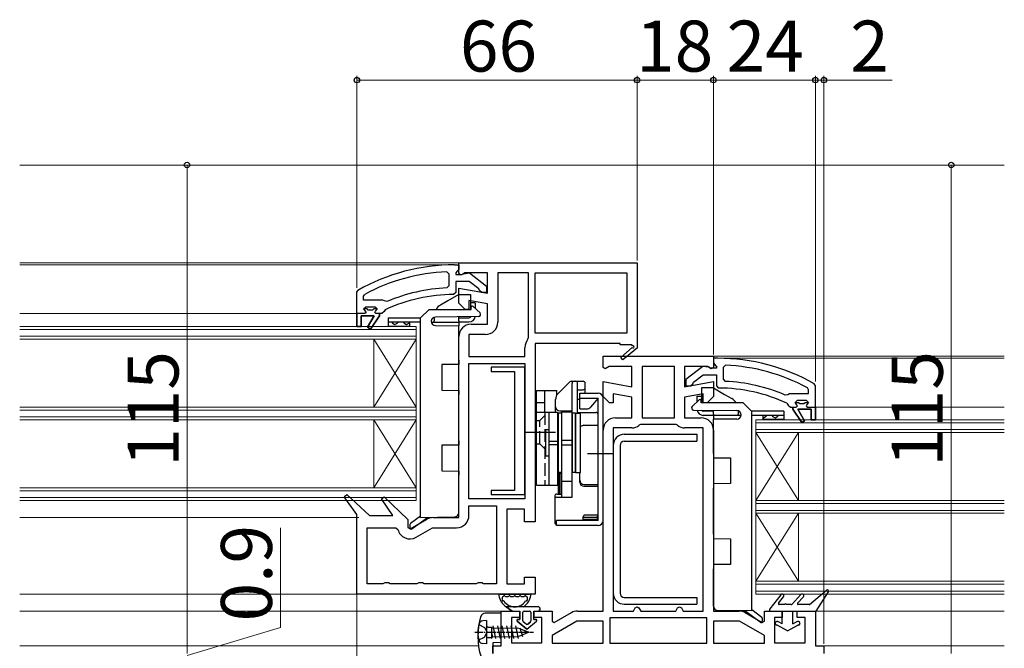
# Model space of a CAD drawing. Extents: x 0 to 1050, y 0 to 1563.
# Drawn here: x 430 to 662, y 1075 to 1223 of the extents above; entities that cross this region are included whole.
import ezdxf

# ---------------------------------------------------------------- set-up
doc = ezdxf.new("R2010")
doc.units = 0
doc.linetypes.add('YCENTER_1', pattern=[13, 10, -1, 1, -1])
doc.linetypes.add('YHIDDEN_1', pattern=[4, 3, -1])
for name, color, linetype, lineweight in [('YKK_11', 7, 'CONTINUOUS', 30), ('YKK_12', 2, 'CONTINUOUS', 13), ('YKK_13', 4, 'CONTINUOUS', 30), ('YKK_D', 6, 'CONTINUOUS', 13)]:
    doc.layers.add(name, color=color, linetype=linetype, lineweight=lineweight)
doc.styles.add('text-b', font='txt', dxfattribs={"bigfont": 'extfont2.shx'})

msp = doc.modelspace()

# ---------------------------------------------------------------- linework, layer by layer
at = {"layer": 'YKK_11', "linetype": 'ByBlock', "lineweight": -2}
for p, q in [((532.74, 1164.98), (533.74, 1164.98)), ((533.74, 1163.97), (533.74, 1165.47)), ((533.74, 1165.47), (575.74, 1165.47)), ((533.74, 1164.98), (533.74, 1163.88)), ((575.74, 1165.47), (575.74, 1145.61)), ((530.92, 1163.34), (531.44, 1162.84)), ((531.44, 1162.84), (531.44, 1160.04)), ((533.3, 1163.38), (533.04, 1163.08)), ((533.04, 1163.08), (533.04, 1162.68)), ((533.04, 1162.68), (534.44, 1162.68)), ((533.74, 1163.88), (533.3, 1163.38)), ((533.74, 1163.07), (533.74, 1163.97)), ((534.04, 1162.62), (533.74, 1163.07)), ((534.5, 1162.65), (534.04, 1162.62)), ((534.44, 1162.68), (534.84, 1162.88)), ((535.18, 1163.07), (534.5, 1162.65)), ((534.84, 1162.88), (536.25, 1163.07)), ((540.54, 1163.07), (535.18, 1163.07)), ((536.25, 1163.07), (540.24, 1159.95)), ((540.54, 1158.27), (540.54, 1163.07)), ((550.14, 1163.07), (542.94, 1163.07)), ((542.94, 1163.07), (542.94, 1151.47)), ((550.14, 1147.84), (550.14, 1163.07)), ((551.74, 1163.07), (573.34, 1163.07)), ((551.74, 1148.87), (551.74, 1163.07)), ((573.34, 1163.07), (573.34, 1148.87)), ((531.44, 1160.04), (530.96, 1159.54)), ((536.2, 1161.08), (533.04, 1161.08)), ((533.04, 1161.08), (533.04, 1158.48)), ((538.44, 1159.32), (536.2, 1161.08)), ((540.24, 1159.95), (540.24, 1158.48)), ((509.74, 1158.53), (509.99, 1158.96)), ((509.74, 1153.48), (509.74, 1158.53)), ((511.34, 1157.58), (511.6, 1158.02)), ((511.34, 1156.68), (511.34, 1157.58)), ((533.04, 1158.48), (532.54, 1157.98)), ((533.74, 1155.97), (533.74, 1159.47)), ((533.74, 1159.47), (540.54, 1158.27)), ((538.64, 1158.95), (538.44, 1159.32)), ((539.14, 1158.48), (538.64, 1158.95)), ((540.24, 1158.48), (539.14, 1158.48)), ((515.85, 1156.68), (511.34, 1156.68)), ((511.34, 1154.58), (511.84, 1155.08)), ((511.84, 1155.08), (514.04, 1155.08)), ((514.04, 1155.08), (514.54, 1154.58)), ((516.24, 1156.49), (515.85, 1156.68)), ((516.83, 1156.33), (516.24, 1156.49)), ((535.24, 1154.47), (533.74, 1155.97)), ((540.54, 1155.83), (536.14, 1156.61)), ((536.14, 1156.61), (536.14, 1154.47)), ((540.54, 1150.97), (540.54, 1155.83)), ((509.74, 1150.48), (509.74, 1153.48)), ((509.74, 1153.48), (509.74, 1153.48)), ((513.84, 1152.98), (510.74, 1152.98)), ((510.74, 1152.98), (510.74, 1150.48)), ((512.14, 1154.58), (511.34, 1154.58)), ((512.44, 1154.32), (512.14, 1154.58)), ((512.27, 1150.27), (513.84, 1152.98)), ((513.43, 1154.32), (512.44, 1154.32)), ((515.04, 1152.98), (512.95, 1149.85)), ((513.73, 1154.58), (513.43, 1154.32)), ((514.54, 1154.58), (513.73, 1154.58)), ((514.54, 1154.58), (514.54, 1154.58)), ((515.64, 1153.48), (515.04, 1153.48)), ((515.04, 1153.48), (515.04, 1152.98)), ((516.14, 1153.96), (515.64, 1153.48)), ((516.43, 1154.4), (516.14, 1153.96)), ((536.14, 1154.47), (535.24, 1154.47)), ((510.74, 1150.48), (509.74, 1150.48)), ((536.64, 1150.97), (540.54, 1150.97)), ((512.95, 1149.85), (512.27, 1150.27)), ((533.74, 1105.47), (533.74, 1148.07)), ((540.04, 1148.57), (536.14, 1148.57)), ((536.14, 1148.57), (536.14, 1143.37)), ((573.34, 1148.87), (551.74, 1148.87)), ((550.03, 1147.54), (550.14, 1147.84)), ((571.74, 1146.47), (551.74, 1146.47)), ((551.74, 1146.47), (551.74, 1104.47)), ((571.74, 1146.17), (571.74, 1146.47)), ((574.49, 1146.17), (571.74, 1146.17)), ((574.66, 1145.87), (574.49, 1146.17)), ((536.14, 1143.37), (549.34, 1143.37)), ((549.34, 1143.37), (549.34, 1145.47)), ((571.88, 1143.18), (574.6, 1145.49)), ((575.81, 1145.47), (572.4, 1142.57)), ((575.74, 1145.61), (575.81, 1145.47)), ((536.14, 1109.87), (536.14, 1141.77)), ((536.14, 1141.77), (549.34, 1141.77)), ((549.34, 1141.77), (549.34, 1109.87)), ((572.4, 1142.57), (571.88, 1143.18)), ((591.22, 1141.06), (587.24, 1137.95)), ((592.64, 1140.87), (591.22, 1141.06)), ((594.74, 1142.97), (593.74, 1142.97)), ((593.74, 1142.97), (593.74, 1141.87)), ((593.74, 1141.87), (594.17, 1141.38)), ((594.17, 1141.38), (594.44, 1141.08)), ((594.44, 1141.08), (594.44, 1140.67)), ((596.56, 1141.34), (596.04, 1140.84)), ((589.03, 1137.32), (591.28, 1139.07)), ((591.28, 1139.07), (594.44, 1139.07)), ((593.04, 1140.67), (592.64, 1140.87)), ((594.44, 1140.67), (593.04, 1140.67)), ((594.44, 1139.07), (594.44, 1136.47)), ((596.04, 1140.84), (596.04, 1138.03)), ((587.24, 1137.95), (587.24, 1136.47)), ((587.24, 1136.47), (588.34, 1136.47)), ((588.34, 1136.47), (588.84, 1136.95)), ((588.84, 1136.95), (589.03, 1137.32)), ((594.44, 1136.47), (594.93, 1135.97)), ((596.04, 1138.03), (596.51, 1137.53)), ((617.74, 1136.52), (617.48, 1136.95)), ((617.74, 1131.47), (617.74, 1136.52)), ((610.64, 1134.33), (611.23, 1134.48)), ((611.23, 1134.48), (611.62, 1134.67)), ((611.62, 1134.67), (616.14, 1134.67)), ((616.14, 1135.58), (615.87, 1136.02)), ((616.14, 1134.67), (616.14, 1135.58)), ((611.05, 1132.4), (611.34, 1131.96)), ((611.34, 1131.96), (611.84, 1131.47)), ((613.44, 1133.07), (612.94, 1132.57)), ((612.94, 1132.57), (613.74, 1132.57)), ((612.94, 1132.57), (612.94, 1132.57)), ((615.64, 1133.07), (613.44, 1133.07)), ((613.74, 1132.57), (614.04, 1132.31)), ((614.04, 1132.31), (615.03, 1132.31)), ((615.03, 1132.31), (615.33, 1132.57)), ((615.33, 1132.57), (616.14, 1132.57)), ((616.14, 1132.57), (615.64, 1133.07)), ((611.84, 1131.47), (612.44, 1131.47)), ((612.44, 1131.47), (612.44, 1130.97)), ((612.44, 1130.97), (614.52, 1127.84)), ((615.2, 1128.26), (613.64, 1130.97)), ((613.64, 1130.97), (616.74, 1130.97)), ((616.74, 1130.97), (616.74, 1128.47)), ((617.74, 1128.47), (617.74, 1131.47)), ((617.74, 1131.47), (617.74, 1131.47)), ((614.52, 1127.84), (615.2, 1128.26)), ((616.74, 1128.47), (617.74, 1128.47)), ((506.78, 1110.38), (507.38, 1110.9)), ((507.38, 1110.9), (512.74, 1105.97)), ((509.74, 1106.18), (506.78, 1110.38)), ((515.58, 1109.89), (516.19, 1110.39)), ((518.2, 1105.97), (515.58, 1109.89)), ((516.19, 1110.39), (521.74, 1104.99)), ((549.34, 1109.87), (536.14, 1109.87)), ((536.14, 1105.97), (536.14, 1108.27)), ((536.14, 1108.27), (542.64, 1108.27)), ((542.64, 1108.27), (542.64, 1089.87)), ((549.24, 1107.47), (545.04, 1107.47)), ((545.04, 1107.47), (545.04, 1089.87)), ((549.24, 1104.47), (549.24, 1107.47)), ((509.74, 1087.47), (509.74, 1106.18)), ((512.74, 1105.97), (518.2, 1105.97)), ((521.74, 1104.99), (521.74, 1103.13)), ((522.3, 1102.8), (526.26, 1105.09)), ((527.71, 1105.47), (533.74, 1105.47)), ((551.74, 1104.47), (549.24, 1104.47)), ((512.14, 1089.87), (512.14, 1103.07)), ((512.14, 1103.07), (518.92, 1103.07)), ((518.92, 1103.07), (519.41, 1102.69)), ((521.74, 1103.13), (522.3, 1102.8)), ((523.69, 1100.83), (527.58, 1103.07)), ((527.58, 1103.07), (533.24, 1103.07)), ((516.3, 1090.12), (515.87, 1089.87)), ((517.17, 1090.12), (516.3, 1090.12)), ((517.6, 1089.87), (517.17, 1090.12)), ((524.3, 1090.12), (523.87, 1089.87)), ((525.17, 1090.12), (524.3, 1090.12)), ((525.6, 1089.87), (525.17, 1090.12)), ((538.3, 1090.12), (537.87, 1089.87)), ((539.17, 1090.12), (538.3, 1090.12)), ((539.6, 1089.87), (539.17, 1090.12)), ((549.24, 1089.87), (549.24, 1091.47)), ((549.24, 1091.47), (551.74, 1091.47)), ((551.74, 1091.47), (551.74, 1087.47)), ((515.87, 1089.87), (512.14, 1089.87)), ((523.87, 1089.87), (517.6, 1089.87)), ((537.87, 1089.87), (525.6, 1089.87)), ((542.64, 1089.87), (539.6, 1089.87)), ((545.04, 1089.87), (549.24, 1089.87)), ((551.74, 1087.47), (509.74, 1087.47))]:
    msp.add_line(p, q, dxfattribs=at)
at = {"layer": 'YKK_11', "linetype": 'ByBlock', "lineweight": 30}
for p, q in [((509.74, 1153.48), (509.74, 1150.48)), ((511.64, 1153.48), (509.74, 1153.48)), ((510.74, 1150.48), (510.74, 1152.98)), ((510.74, 1152.98), (513.84, 1152.98)), ((512.14, 1154.58), (511.34, 1154.58)), ((511.34, 1154.58), (511.71, 1154.07)), ((511.94, 1153.78), (511.64, 1153.48)), ((511.71, 1154.07), (511.94, 1153.78)), ((512.44, 1154.32), (512.14, 1154.58)), ((513.84, 1152.98), (512.27, 1150.27)), ((513.43, 1154.32), (512.44, 1154.32)), ((512.95, 1149.85), (515.04, 1152.98)), ((513.73, 1154.58), (513.43, 1154.32)), ((514.54, 1154.58), (513.73, 1154.58)), ((513.94, 1153.78), (514.16, 1154.07)), ((514.24, 1153.48), (513.94, 1153.78)), ((514.16, 1154.07), (514.54, 1154.55)), ((515.04, 1153.48), (514.24, 1153.48)), ((514.54, 1154.55), (514.54, 1154.58)), ((514.54, 1154.58), (514.54, 1154.58)), ((515.04, 1152.98), (515.04, 1153.48)), ((509.74, 1150.48), (510.74, 1150.48)), ((512.27, 1150.27), (512.95, 1149.85)), ((612.94, 1132.55), (612.94, 1132.57)), ((612.94, 1132.57), (612.94, 1132.57)), ((612.94, 1132.57), (613.74, 1132.57)), ((613.31, 1132.06), (612.94, 1132.55)), ((613.24, 1131.47), (613.54, 1131.77)), ((613.54, 1131.77), (613.31, 1132.06)), ((613.74, 1132.57), (614.04, 1132.31)), ((614.04, 1132.31), (615.03, 1132.31)), ((615.03, 1132.31), (615.33, 1132.57)), ((615.33, 1132.57), (616.14, 1132.57)), ((615.76, 1132.06), (615.54, 1131.77)), ((615.54, 1131.77), (615.84, 1131.47)), ((616.14, 1132.57), (615.76, 1132.06)), ((612.44, 1130.97), (612.44, 1131.47)), ((612.44, 1131.47), (613.24, 1131.47)), ((614.52, 1127.84), (612.44, 1130.97)), ((616.74, 1130.97), (613.64, 1130.97)), ((613.64, 1130.97), (615.2, 1128.26)), ((615.84, 1131.47), (617.74, 1131.47)), ((616.74, 1128.47), (616.74, 1130.97)), ((617.74, 1131.47), (617.74, 1128.47)), ((615.2, 1128.26), (614.52, 1127.84)), ((617.74, 1128.47), (616.74, 1128.47))]:
    msp.add_line(p, q, dxfattribs=at)
at = {"layer": 'YKK_11', "linetype": 'ByBlock', "lineweight": -2, "ltscale": 0.5}
for p, q in [((567.74, 1140.78), (567.74, 1143.47)), ((567.74, 1143.47), (580.74, 1143.47)), ((580.74, 1143.47), (593.74, 1143.47)), ((593.74, 1143.47), (593.74, 1140.78)), ((569.18, 1141.07), (568.25, 1140.49)), ((574.54, 1141.07), (569.18, 1141.07)), ((574.54, 1136.27), (574.54, 1141.07)), ((580.74, 1141.07), (576.94, 1141.07)), ((576.94, 1141.07), (576.94, 1128.97)), ((584.54, 1141.07), (580.74, 1141.07)), ((584.54, 1128.97), (584.54, 1141.07)), ((592.29, 1141.07), (586.94, 1141.07)), ((586.94, 1141.07), (586.94, 1136.27)), ((593.22, 1140.49), (592.29, 1141.07)), ((549.34, 1140.88), (541.34, 1140.88)), ((541.34, 1140.88), (541.34, 1139.88)), ((541.34, 1139.88), (546.84, 1139.88)), ((546.84, 1139.88), (546.84, 1111.88)), ((549.34, 1110.88), (549.34, 1140.88)), ((568.25, 1140.49), (567.74, 1140.78)), ((593.74, 1140.78), (593.22, 1140.49)), ((567.74, 1133.97), (567.74, 1137.47)), ((567.74, 1137.47), (574.54, 1136.27)), ((586.94, 1136.27), (593.74, 1137.47)), ((593.74, 1137.47), (593.74, 1133.97)), ((574.54, 1133.83), (570.14, 1134.61)), ((570.14, 1134.61), (570.14, 1132.47)), ((591.34, 1134.61), (586.94, 1133.83)), ((591.34, 1132.47), (591.34, 1134.61)), ((569.24, 1132.47), (567.74, 1133.97)), ((570.14, 1132.47), (569.24, 1132.47)), ((574.54, 1128.97), (574.54, 1133.83)), ((586.94, 1133.83), (586.94, 1128.97)), ((592.24, 1132.47), (591.34, 1132.47)), ((593.74, 1133.97), (592.24, 1132.47)), ((570.64, 1128.97), (574.54, 1128.97)), ((576.54, 1127.37), (576.19, 1127.24)), ((580.74, 1127.37), (576.54, 1127.37)), ((576.94, 1128.97), (580.74, 1128.97)), ((580.74, 1128.97), (584.54, 1128.97)), ((584.94, 1127.37), (580.74, 1127.37)), ((585.28, 1127.24), (584.94, 1127.37)), ((586.94, 1128.97), (590.84, 1128.97)), ((567.74, 1083.47), (567.74, 1126.07)), ((570.14, 1126.57), (570.14, 1083.47)), ((574.54, 1126.57), (570.14, 1126.57)), ((591.34, 1126.57), (586.94, 1126.57)), ((591.34, 1083.47), (591.34, 1126.57)), ((593.74, 1126.07), (593.74, 1083.47)), ((546.84, 1111.88), (541.34, 1111.88)), ((541.34, 1111.88), (541.34, 1110.88)), ((541.34, 1110.88), (549.34, 1110.88)), ((543.74, 1075.27), (543.74, 1083.47)), ((543.74, 1083.47), (548.04, 1083.47)), ((548.04, 1083.47), (548.04, 1081.97)), ((551.54, 1081.97), (551.54, 1083.47)), ((551.54, 1083.47), (555.74, 1083.47)), ((555.74, 1083.47), (555.74, 1081.05)), ((556.24, 1080.76), (560.26, 1083.09)), ((561.71, 1083.47), (567.74, 1083.47)), ((570.14, 1083.47), (574.87, 1083.47)), ((574.87, 1083.47), (575.3, 1084.22)), ((575.3, 1084.22), (575.74, 1084.47)), ((575.74, 1084.47), (576.17, 1084.22)), ((576.17, 1084.22), (576.6, 1083.47)), ((576.6, 1083.47), (580.74, 1083.47)), ((580.74, 1083.47), (584.87, 1083.47)), ((584.87, 1083.47), (585.3, 1084.22)), ((585.3, 1084.22), (585.74, 1084.47)), ((585.74, 1084.47), (586.17, 1084.22)), ((586.17, 1084.22), (586.6, 1083.47)), ((586.6, 1083.47), (591.34, 1083.47)), ((593.74, 1083.47), (599.76, 1083.47)), ((601.21, 1083.09), (605.24, 1080.76)), ((605.74, 1081.05), (605.74, 1083.47)), ((605.74, 1083.47), (609.94, 1083.47)), ((609.94, 1083.47), (609.94, 1081.97)), ((613.44, 1081.97), (613.44, 1083.47)), ((613.44, 1083.47), (617.74, 1083.47)), ((617.74, 1083.47), (617.74, 1075.27)), ((548.04, 1081.97), (546.14, 1081.97)), ((546.14, 1081.97), (546.14, 1075.97)), ((553.34, 1081.97), (551.54, 1081.97)), ((553.34, 1075.97), (553.34, 1081.97)), ((561.58, 1081.07), (555.74, 1077.7)), ((555.74, 1081.05), (556.24, 1080.76)), ((567.74, 1081.07), (561.58, 1081.07)), ((567.74, 1075.87), (567.74, 1081.07)), ((580.74, 1081.87), (569.34, 1081.87)), ((569.34, 1081.87), (569.34, 1075.87)), ((592.14, 1081.87), (580.74, 1081.87)), ((592.14, 1075.87), (592.14, 1081.87)), ((599.9, 1081.07), (593.74, 1081.07)), ((593.74, 1081.07), (593.74, 1075.87)), ((605.74, 1077.7), (599.9, 1081.07)), ((605.24, 1080.76), (605.74, 1081.05)), ((609.94, 1081.97), (608.14, 1081.97)), ((608.14, 1081.97), (608.14, 1075.97)), ((615.34, 1081.97), (613.44, 1081.97)), ((615.34, 1075.97), (615.34, 1081.97)), ((555.74, 1077.7), (555.74, 1075.87)), ((605.74, 1075.87), (605.74, 1077.7)), ((541.74, 1073.47), (541.74, 1075.27)), ((541.74, 1075.27), (543.74, 1075.27)), ((546.14, 1075.97), (553.34, 1075.97)), ((555.74, 1075.87), (567.74, 1075.87)), ((569.34, 1075.87), (580.74, 1075.87)), ((580.74, 1075.87), (592.14, 1075.87)), ((593.74, 1075.87), (605.74, 1075.87)), ((608.14, 1075.97), (615.34, 1075.97)), ((617.74, 1075.27), (619.74, 1075.27)), ((619.74, 1075.27), (619.74, 1073.47))]:
    msp.add_line(p, q, dxfattribs=at)
at = {"layer": 'YKK_11', "linetype": 'ByBlock', "lineweight": -2}
for centre, radius, start, end in [((532.74, 1118.98), 46, 90, 119.6372), ((532.74, 1118.98), 44.4, 92.3499, 118.4298), ((532.74, 1118.98), 39, 90.2901, 114.7198), ((532.74, 1118.98), 40.6, 92.5101, 113.062), ((536.64, 1148.07), 2.9, 90, 180), ((540.04, 1151.47), 2.9, 270, 360), ((552.74, 1145.47), 3.4, 142.6431, 180), ((574.79, 1145.65), 0.25, 220.357, 120), ((594.74, 1096.97), 46, 60.3628, 90), ((594.74, 1096.97), 44.4, 61.5702, 87.6501), ((594.74, 1096.97), 40.6, 66.938, 87.4899), ((594.74, 1096.97), 39, 65.2802, 89.7099), ((527.71, 1102.57), 2.9, 90, 120), ((533.24, 1105.97), 2.9, 270, 360), ((522.24, 1103.34), 2.9, 193.0206, 300)]:
    msp.add_arc(centre, radius, start, end, dxfattribs=at)
at = {"layer": 'YKK_11', "linetype": 'ByBlock', "lineweight": -2, "ltscale": 0.5}
for centre, radius, start, end in [((570.64, 1126.07), 2.9, 90, 180), ((574.54, 1128.97), 2.4, 270, 313.6028), ((586.94, 1128.97), 2.4, 226.3972, 270), ((590.84, 1126.07), 2.9, 0, 90), ((561.71, 1080.57), 2.9, 90, 120), ((599.76, 1080.57), 2.9, 60, 90)]:
    msp.add_arc(centre, radius, start, end, dxfattribs=at)
at = {"layer": 'YKK_12'}
for p, q in [((430.33, 1188.47), (662.24, 1188.47)), ((430.33, 1165.47), (534.24, 1165.47)), ((430.33, 1164.98), (533.74, 1164.98)), ((430.33, 1153.48), (509.74, 1153.48)), ((430.33, 1150.48), (523.74, 1150.48)), ((523.74, 1128.48), (523.74, 1150.48)), ((523.74, 1109.48), (523.74, 1150.48)), ((430.33, 1149.78), (523.74, 1149.78)), ((430.33, 1148.18), (523.74, 1148.18)), ((430.33, 1147.48), (523.74, 1147.48)), ((513.74, 1131.48), (513.74, 1147.48)), ((523.74, 1131.48), (513.74, 1147.48)), ((523.74, 1147.48), (513.74, 1131.48)), ((662.24, 1143.47), (593.24, 1143.47)), ((595, 1142.97), (662.24, 1142.97)), ((430.33, 1131.48), (523.74, 1131.48)), ((430.33, 1130.78), (523.74, 1130.78)), ((662.24, 1131.47), (617.74, 1131.47)), ((430.33, 1129.18), (523.74, 1129.18)), ((430.33, 1128.48), (523.74, 1128.48)), ((513.74, 1112.48), (513.74, 1128.48)), ((523.74, 1112.48), (513.74, 1128.48)), ((523.74, 1128.48), (513.74, 1112.48)), ((603.74, 1128.47), (662.24, 1128.47)), ((603.74, 1087.47), (603.74, 1128.47)), ((603.74, 1127.77), (662.24, 1127.77)), ((603.74, 1126.17), (662.24, 1126.17)), ((603.74, 1125.47), (662.24, 1125.47)), ((603.74, 1109.47), (613.74, 1125.47)), ((603.74, 1125.47), (613.74, 1109.47)), ((613.74, 1109.47), (613.74, 1125.47)), ((430.33, 1112.48), (523.74, 1112.48)), ((430.33, 1111.78), (523.74, 1111.78)), ((430.33, 1110.18), (523.74, 1110.18)), ((430.33, 1109.48), (523.74, 1109.48)), ((603.74, 1109.47), (662.24, 1109.47)), ((603.74, 1108.77), (662.24, 1108.77)), ((603.74, 1107.17), (662.24, 1107.17)), ((603.74, 1106.47), (662.24, 1106.47)), ((603.74, 1090.47), (613.74, 1106.47)), ((603.74, 1106.47), (613.74, 1090.47)), ((613.74, 1090.47), (613.74, 1106.47)), ((430.33, 1105.47), (510.24, 1105.47)), ((603.74, 1090.47), (662.24, 1090.47)), ((603.74, 1089.77), (662.24, 1089.77)), ((603.74, 1088.17), (662.24, 1088.17)), ((430.33, 1087.47), (510.74, 1087.47)), ((603.74, 1087.47), (662.24, 1087.47)), ((430.33, 1083.47), (544.24, 1083.47)), ((617.24, 1083.47), (662.24, 1083.47)), ((538.39, 1075.27), (430.33, 1075.27)), ((542.24, 1075.27), (541.74, 1075.27)), ((662.24, 1075.27), (619.24, 1075.27))]:
    msp.add_line(p, q, dxfattribs=at)
at = {"layer": 'YKK_13'}
for p, q in [((533.74, 1157.98), (531.14, 1156.48)), ((533.74, 1157.98), (536.54, 1157.98)), ((536.54, 1157.98), (536.54, 1154.48)), ((531.14, 1156.48), (529.44, 1155.5)), ((536.64, 1154.48), (536.64, 1154.97)), ((537.15, 1155.19), (538.75, 1153.64)), ((537.64, 1156.03), (537.64, 1154.71)), ((526.74, 1154.48), (524.74, 1152.48)), ((526.74, 1154.48), (536.64, 1154.48)), ((527.94, 1152.64), (527.94, 1151.78)), ((538.4, 1152.78), (528.23, 1152.69)), ((533.74, 1151.78), (533.74, 1152.74)), ((517.14, 1152.53), (524.74, 1152.53)), ((517.14, 1152.53), (517.14, 1151.53)), ((517.14, 1151.53), (524.74, 1151.53)), ((517.14, 1151.53), (517.14, 1150.53)), ((517.14, 1150.53), (522.14, 1150.53)), ((517.14, 1150.53), (522.14, 1150.53)), ((522.14, 1151.53), (522.14, 1150.53)), ((524.74, 1105.48), (524.74, 1152.48)), ((527.24, 1151.69), (527.24, 1151.67)), ((527.25, 1151.48), (533.74, 1151.48)), ((527.94, 1151.48), (527.94, 1151.78)), ((528.23, 1150.67), (533.74, 1150.62)), ((533.74, 1152.53), (536.14, 1152.53)), ((533.74, 1151.78), (533.74, 1151.48)), ((533.74, 1151.53), (536.14, 1151.53)), ((533.74, 1151.48), (533.74, 1151.18)), ((533.74, 1151.18), (533.74, 1150.62)), ((533.74, 1142.54), (533.74, 1150.62)), ((533.74, 1141.54), (529.74, 1141.5)), ((529.74, 1141.5), (529.74, 1135.46)), ((533.74, 1142.54), (533.74, 1141.54)), ((557.12, 1134.66), (559.89, 1137.43)), ((560.24, 1137.57), (563.04, 1137.57)), ((560.44, 1130.27), (560.44, 1137.07)), ((561.74, 1130.21), (561.74, 1137.07)), ((563.54, 1134.77), (563.54, 1137.07)), ((529.74, 1135.46), (533.74, 1135.42)), ((533.74, 1135.42), (533.74, 1134.42)), ((533.74, 1123.54), (533.74, 1134.42)), ((552.04, 1113.07), (552.04, 1135.37)), ((552.04, 1135.37), (556.84, 1135.37)), ((554.04, 1130.27), (554.04, 1135.37)), ((556.84, 1134.3), (556.84, 1135.37)), ((561.74, 1135.57), (563.04, 1135.57)), ((562.24, 1131.07), (562.24, 1134.77)), ((562.24, 1134.77), (566.54, 1134.77)), ((593.74, 1135.98), (590.94, 1135.98)), ((590.94, 1135.98), (590.94, 1132.48)), ((593.74, 1135.98), (596.33, 1134.48)), ((596.33, 1134.48), (598.04, 1133.5)), ((552.04, 1132.57), (554.04, 1132.57)), ((556.54, 1130.27), (556.54, 1133.25)), ((561.74, 1133.37), (562.24, 1133.37)), ((562.24, 1133.57), (566.54, 1133.57)), ((566.54, 1133.57), (564.8, 1131.5)), ((566.54, 1104.77), (566.54, 1133.57)), ((566.54, 1127.2), (566.54, 1132.87)), ((567.74, 1104.77), (567.74, 1133.57)), ((590.33, 1133.19), (588.73, 1131.64)), ((589.84, 1134.03), (589.84, 1132.71)), ((590.84, 1132.48), (590.84, 1132.97)), ((600.74, 1132.48), (590.84, 1132.48)), ((600.74, 1132.48), (602.74, 1130.48)), ((552.04, 1130.27), (557.04, 1130.27)), ((555.04, 1113.07), (555.04, 1130.27)), ((557.04, 1113.07), (557.04, 1130.27)), ((557.94, 1130.07), (557.14, 1130.07)), ((557.14, 1130.07), (557.14, 1116.07)), ((557.54, 1130.57), (560.44, 1130.57)), ((560.44, 1130.27), (557.94, 1130.27)), ((557.94, 1130.27), (557.94, 1110.25)), ((557.94, 1130.07), (557.94, 1116.07)), ((560.44, 1110.25), (560.44, 1130.27)), ((561.24, 1130.07), (560.44, 1130.07)), ((560.44, 1130.07), (560.44, 1116.07)), ((561.24, 1130.07), (561.24, 1116.07)), ((561.24, 1116.07), (561.24, 1130.07)), ((561.24, 1130.07), (562.44, 1130.07)), ((561.74, 1130.21), (566.04, 1130.21)), ((562.24, 1131.07), (563.88, 1131.07)), ((562.44, 1116.07), (562.44, 1130.07)), ((589.07, 1130.78), (599.25, 1130.69)), ((593.74, 1130.53), (591.34, 1130.53)), ((593.74, 1129.53), (591.34, 1129.53)), ((593.74, 1129.78), (593.74, 1130.74)), ((593.74, 1129.78), (593.74, 1129.48)), ((600.22, 1129.48), (593.74, 1129.48)), ((593.74, 1129.48), (593.74, 1129.18)), ((599.54, 1130.64), (599.54, 1129.78)), ((599.54, 1129.48), (599.54, 1129.78)), ((600.24, 1129.69), (600.24, 1129.67)), ((610.34, 1130.53), (602.74, 1130.53)), ((602.74, 1083.48), (602.74, 1130.48)), ((610.34, 1129.53), (602.74, 1129.53)), ((605.34, 1129.53), (605.34, 1128.53)), ((610.34, 1130.53), (610.34, 1129.53)), ((610.34, 1129.53), (610.34, 1128.53)), ((563.24, 1127.2), (566.54, 1127.2)), ((593.74, 1129.18), (593.74, 1128.62)), ((599.25, 1128.67), (593.74, 1128.62)), ((593.74, 1120.54), (593.74, 1128.62)), ((610.34, 1128.53), (605.34, 1128.53)), ((610.34, 1128.53), (605.34, 1128.53)), ((549.54, 1125.57), (556.54, 1125.57)), ((554.24, 1119.97), (554.24, 1126.17)), ((554.24, 1126.17), (555.04, 1126.17)), ((555.04, 1119.97), (555.04, 1126.17)), ((557.04, 1126.07), (557.14, 1126.07)), ((572.74, 1125.07), (589.84, 1125.07)), ((589.84, 1125.07), (589.84, 1123.47)), ((533.74, 1122.54), (529.74, 1122.5)), ((529.74, 1122.5), (529.74, 1116.46)), ((533.74, 1123.54), (533.74, 1122.54)), ((555.04, 1123.47), (557.04, 1123.47)), ((555.04, 1122.68), (557.04, 1122.68)), ((560.44, 1123.64), (557.94, 1123.64)), ((560.44, 1122.51), (557.94, 1122.51)), ((570.14, 1122.47), (570.14, 1087.67)), ((571.74, 1122.47), (571.74, 1087.67)), ((572.74, 1123.47), (589.84, 1123.47)), ((564.04, 1120.57), (570.24, 1120.57)), ((593.74, 1120.54), (593.74, 1119.54)), ((554.24, 1119.97), (555.04, 1119.97)), ((557.04, 1120.07), (557.14, 1120.07)), ((593.74, 1119.54), (597.74, 1119.5)), ((597.74, 1119.5), (597.74, 1113.46)), ((529.74, 1116.46), (533.74, 1116.42)), ((533.74, 1116.42), (533.74, 1115.42)), ((557.14, 1116.07), (557.14, 1111.01)), ((557.94, 1116.07), (557.14, 1116.07)), ((557.54, 1111.01), (557.54, 1115.94)), ((557.54, 1115.94), (557.94, 1115.94)), ((557.94, 1111.01), (557.94, 1115.94)), ((560.44, 1110.25), (560.44, 1116.07)), ((561.24, 1116.07), (560.44, 1116.07)), ((561.24, 1116.07), (562.44, 1116.07)), ((562.24, 1113.84), (562.24, 1116.07)), ((533.74, 1106.62), (533.74, 1115.42)), ((557.94, 1114.07), (560.44, 1114.07)), ((563.24, 1113.29), (566.54, 1113.29)), ((597.74, 1113.46), (593.74, 1113.42)), ((593.74, 1113.42), (593.74, 1112.42)), ((552.04, 1113.07), (557.04, 1113.07)), ((556.84, 1111.01), (557.94, 1111.01)), ((563.24, 1112.84), (566.54, 1112.84)), ((566.54, 1106.03), (566.54, 1112.84)), ((593.74, 1101.54), (593.74, 1112.42)), ((556.34, 1110.51), (556.34, 1104.34)), ((556.84, 1110.25), (560.44, 1110.25)), ((524.74, 1105.79), (522.36, 1104.05)), ((522.71, 1102.83), (526.38, 1105.51)), ((524.74, 1105.48), (532.75, 1105.62)), ((566.54, 1104.77), (556.74, 1104.77)), ((556.74, 1103.57), (556.74, 1104.77)), ((563.04, 1104.77), (563.04, 1105.66)), ((563.04, 1105.57), (566.04, 1105.57)), ((563.14, 1105.07), (566.04, 1105.07)), ((566.54, 1106.03), (563.4, 1106.03)), ((566.54, 1105.57), (566.54, 1106.03)), ((522.24, 1103.81), (522.24, 1103.07)), ((566.54, 1103.57), (556.74, 1103.57)), ((593.74, 1101.54), (593.74, 1100.54)), ((593.74, 1100.54), (597.74, 1100.5)), ((597.74, 1100.5), (597.74, 1094.46)), ((597.74, 1094.46), (593.74, 1094.42)), ((593.74, 1094.42), (593.74, 1093.42)), ((593.74, 1084.62), (593.74, 1093.42)), ((616.39, 1085.02), (620.34, 1088.4)), ((617.94, 1083.47), (620.79, 1088.01)), ((543.47, 1087.47), (550.4, 1087.47)), ((544.87, 1086.87), (545.3, 1086.87)), ((546.1, 1086.87), (546.54, 1086.87)), ((547.34, 1086.87), (547.77, 1086.87)), ((548.57, 1086.87), (549, 1086.87)), ((572.74, 1086.67), (589.84, 1086.67)), ((589.84, 1086.67), (589.84, 1085.07)), ((609.62, 1087.32), (607, 1083.96)), ((609.06, 1085.3), (610.25, 1086.83)), ((612.19, 1085.04), (614.34, 1087.35)), ((613.54, 1085.31), (614.93, 1086.8)), ((552.44, 1084.47), (544.89, 1084.47)), ((544.89, 1084.47), (546.34, 1083.47)), ((546.34, 1083.47), (544.89, 1084.47)), ((546.34, 1083.47), (548.14, 1083.47)), ((546.34, 1083.47), (548.14, 1083.47)), ((548.14, 1083.47), (548.14, 1081.47)), ((548.14, 1081.47), (548.14, 1083.47)), ((548.84, 1081.17), (548.84, 1083.17)), ((548.84, 1081.17), (548.84, 1083.17)), ((549.14, 1083.47), (550.44, 1083.47)), ((549.14, 1083.47), (550.44, 1083.47)), ((550.74, 1083.17), (550.74, 1081.17)), ((550.74, 1083.17), (550.74, 1081.17)), ((551.44, 1083.47), (552.44, 1083.47)), ((551.44, 1081.47), (551.44, 1083.47)), ((551.44, 1083.47), (552.44, 1083.47)), ((551.44, 1081.47), (551.44, 1083.47)), ((572.74, 1085.07), (589.84, 1085.07)), ((602.74, 1083.48), (594.72, 1083.62)), ((604.76, 1080.83), (601.09, 1083.51)), ((602.74, 1083.79), (605.11, 1082.05)), ((607.24, 1083.47), (617.94, 1083.47)), ((610.51, 1084.97), (609.22, 1084.97)), ((609.94, 1080.42), (609.94, 1083.47)), ((612.05, 1084.97), (610.91, 1084.97)), ((612.44, 1080.42), (612.44, 1083.47)), ((616.26, 1084.97), (613.69, 1084.97)), ((540.24, 1081.22), (539.39, 1081.15)), ((543.74, 1082.97), (539.93, 1082.94)), ((540.24, 1081.22), (540.24, 1075.72)), ((543.74, 1076.04), (543.74, 1082.97)), ((547.51, 1081.12), (549.79, 1079.17)), ((549.79, 1079.17), (547.51, 1081.12)), ((548.14, 1081.47), (547.64, 1081.47)), ((547.64, 1081.47), (548.14, 1081.47)), ((549.59, 1080.39), (548.94, 1080.95)), ((549.59, 1080.39), (548.94, 1080.95)), ((549.79, 1079.17), (552.07, 1081.12)), ((549.79, 1079.17), (552.07, 1081.12)), ((550.63, 1080.95), (549.98, 1080.39)), ((549.98, 1080.39), (550.63, 1080.95)), ((551.93, 1081.47), (551.44, 1081.47)), ((551.44, 1081.47), (551.93, 1081.47)), ((605.24, 1081.81), (605.24, 1081.07)), ((608.87, 1080.97), (608.64, 1080.97)), ((609.94, 1080.42), (609.07, 1080.92)), ((612.44, 1080.42), (613.3, 1080.92)), ((613.74, 1080.97), (613.5, 1080.97)), ((538.47, 1080.27), (539.8, 1079.62)), ((539.8, 1079.62), (540.41, 1078.47)), ((539.8, 1077.33), (540.41, 1078.47)), ((540.64, 1079.67), (541.44, 1079.67)), ((541.44, 1079.67), (541.44, 1076.97)), ((541.44, 1079.53), (547.53, 1079.46)), ((541.8, 1079.98), (542.4, 1076.97)), ((542.86, 1079.98), (543.46, 1076.97)), ((543.92, 1079.98), (544.52, 1076.97)), ((544.98, 1079.98), (545.58, 1076.97)), ((546.04, 1079.98), (546.64, 1076.97)), ((547.1, 1079.98), (547.7, 1076.97)), ((548.16, 1079.48), (548.76, 1077.47)), ((548.21, 1079.29), (549.28, 1078.87)), ((550.24, 1078.47), (548.65, 1077.82)), ((549.24, 1078.99), (549.41, 1078.41)), ((549.28, 1078.87), (550.24, 1078.47)), ((608.76, 1080.17), (608.64, 1080.17)), ((611.19, 1078.77), (608.76, 1080.17)), ((611.19, 1078.77), (613.61, 1080.17)), ((613.74, 1080.17), (613.61, 1080.17)), ((538.47, 1076.67), (539.8, 1077.33)), ((540.64, 1077.27), (541.44, 1077.27)), ((541.44, 1078.33), (541.67, 1077.42)), ((541.44, 1077.42), (547.53, 1077.49)), ((541.44, 1076.97), (541.67, 1077.42)), ((541.44, 1076.98), (541.44, 1076.97)), ((541.44, 1076.97), (541.44, 1076.97)), ((540.24, 1075.72), (539.39, 1075.8)), ((543.74, 1076.04), (541.74, 1076.01)), ((541.74, 1076.01), (541.74, 1073.47))]:
    msp.add_line(p, q, dxfattribs=at)
at = {"layer": 'YKK_13', "linetype": 'YHIDDEN_1'}
for p, q in [((537.64, 1156.03), (536.54, 1156.03)), ((589.84, 1134.03), (590.94, 1134.03)), ((552.84, 1128.32), (554.04, 1129.52)), ((554.04, 1130.27), (554.04, 1113.07)), ((552.04, 1128.32), (552.84, 1128.32)), ((552.84, 1122.82), (552.84, 1128.32)), ((552.04, 1122.82), (552.84, 1122.82)), ((552.84, 1122.82), (554.04, 1121.62))]:
    msp.add_line(p, q, dxfattribs=at)
at = {"layer": 'YKK_13', "linetype": 'Continuous'}
for p, q in [((518.02, 1151.53), (518.02, 1151.32)), ((518.02, 1151.32), (518.7, 1150.92)), ((518.7, 1150.92), (519.39, 1151.32)), ((519.39, 1151.53), (519.39, 1151.32)), ((520.77, 1151.53), (520.77, 1151.32)), ((520.77, 1151.32), (521.45, 1150.92)), ((521.45, 1150.92), (522.14, 1151.31)), ((606.17, 1129.53), (606.17, 1129.32)), ((607.54, 1129.53), (607.54, 1129.32)), ((608.92, 1129.53), (608.92, 1129.32)), ((610.29, 1129.53), (610.29, 1129.32)), ((605.34, 1129), (605.48, 1128.92)), ((605.48, 1128.92), (606.17, 1129.32)), ((607.54, 1129.32), (608.23, 1128.92)), ((608.23, 1128.92), (608.92, 1129.32)), ((610.29, 1129.32), (610.34, 1129.29))]:
    msp.add_line(p, q, dxfattribs=at)
at = {"layer": 'YKK_13', "linetype": 'YCENTER_1', "ltscale": 0.2}
msp.add_line((537.51, 1078.47), (551.32, 1078.47), dxfattribs=at)
at = {"layer": 'YKK_13'}
for centre, radius, start, end in [((530.94, 1152.9), 3, 120, 148.2042), ((536.94, 1154.97), 0.3, 45.9392, 180), ((528.24, 1151.69), 1, 90.5, 180), ((536.14, 1153.03), 1.5, 270, 349.839), ((536.14, 1153.03), 0.5, 270, 326.7896), ((538.4, 1153.28), 0.5, 270.5, 45.9392), ((528.24, 1151.67), 1, 180, 269.5), ((560.24, 1137.07), 0.5, 90, 135), ((560.94, 1137.07), 0.5, 90, 180), ((561.24, 1137.07), 0.5, 0, 90), ((563.04, 1137.07), 0.5, 0, 90), ((558.54, 1133.25), 2, 135, 180), ((563.04, 1136.07), 0.5, 270, 0), ((566.54, 1133.57), 1.2, 0, 90), ((566.04, 1132.87), 0.5, 0, 57.6926), ((590.54, 1132.97), 0.3, 0, 134.0608), ((596.54, 1130.9), 3, 31.7958, 60), ((557.54, 1131.57), 1, 180, 270), ((563.88, 1132.27), 1.2, 270, 320), ((566.04, 1129.71), 0.5, 0, 90), ((589.07, 1131.28), 0.5, 134.0608, 269.5), ((591.34, 1131.03), 1.5, 190.161, 270), ((591.34, 1131.03), 0.5, 213.2104, 270), ((599.24, 1129.69), 1, 0, 89.5), ((599.24, 1129.67), 1, 270.5, 0), ((563.24, 1126.2), 1, 90, 143.1301), ((572.74, 1122.47), 2.6, 90, 180), ((572.74, 1122.47), 1, 90, 180), ((557.54, 1116.87), 1, 240, 246.4218), ((563.24, 1114.29), 1, 180, 270), ((563.24, 1113.84), 1, 180, 270), ((556.84, 1110.51), 0.5, 90, 180), ((556.84, 1109.75), 0.5, 90, 180), ((532.74, 1106.62), 1, 271, 0), ((522.54, 1103.81), 0.3, 126.1457, 180), ((556.84, 1104.34), 0.5, 180, 258.463), ((563.14, 1105.57), 0.5, 258.463, 270), ((566.04, 1106.07), 0.5, 270, 355.2452), ((566.04, 1105.57), 0.5, 270, 0), ((566.54, 1104.77), 1.2, 270, 0), ((522.54, 1103.07), 0.3, 180, 306.1457), ((572.74, 1087.67), 2.6, 180, 270), ((572.74, 1087.67), 1, 180, 270), ((620.54, 1088.17), 0.3, 327.8472, 130.5611), ((543.47, 1087.17), 0.3, 90, 188.2061), ((546.94, 1087.67), 3.8, 188.2061, 237.3631), ((544.25, 1086.57), 0.3, 110.0221, 202.2818), ((544.17, 1086.07), 0.2, 153.367, 266.633), ((546.94, 1087.67), 3.2, 202.2818, 203.1478), ((543.72, 1086.3), 0.3, 333.367, 23.1478), ((544.05, 1087.14), 0.3, 290.0221, 328.1651), ((544.14, 1085.58), 0.3, 36.8522, 86.633), ((544.47, 1086.87), 0.2, 36.8699, 148.1651), ((546.94, 1087.67), 3.2, 216.8522, 323.1478), ((544.87, 1087.17), 0.3, 216.8699, 270), ((545.3, 1087.17), 0.3, 270, 323.1301), ((545.7, 1086.87), 0.2, 36.8699, 143.1301), ((546.1, 1087.17), 0.3, 216.8699, 270), ((546.54, 1087.17), 0.3, 270, 323.1301), ((546.94, 1086.87), 0.2, 36.8699, 143.1301), ((547.34, 1087.17), 0.3, 216.8699, 270), ((547.77, 1087.17), 0.3, 270, 323.1301), ((548.17, 1086.87), 0.2, 36.8699, 143.1301), ((548.57, 1087.17), 0.3, 216.8699, 270), ((546.94, 1087.67), 3.8, 302.6369, 351.7939), ((549, 1087.17), 0.3, 270, 323.1301), ((549.4, 1086.87), 0.2, 31.8349, 143.1301), ((549.74, 1085.58), 0.3, 93.367, 143.1478), ((549.83, 1087.14), 0.3, 211.8349, 249.9779), ((549.62, 1086.57), 0.3, 337.7182, 69.9779), ((549.71, 1086.07), 0.2, 273.367, 26.633), ((550.16, 1086.3), 0.3, 156.8522, 206.633), ((546.94, 1087.67), 3.2, 336.8522, 337.7182), ((550.4, 1087.17), 0.3, 351.7939, 90), ((609.94, 1087.07), 0.4, 322.1877, 142.0545), ((614.64, 1087.07), 0.4, 317.0674, 137.0674), ((549.14, 1083.17), 0.3, 90, 180), ((549.14, 1083.17), 0.3, 90, 180), ((550.44, 1083.17), 0.3, 0, 90), ((550.44, 1083.17), 0.3, 0, 90), ((552.44, 1083.97), 0.5, 270.1146, 89.8854), ((552.44, 1083.97), 0.5, 270, 90.1146), ((552.44, 1083.97), 0.5, 270, 270.1147), ((594.74, 1084.62), 1, 180, 269), ((607.24, 1083.77), 0.3, 142.0545, 270), ((609.22, 1085.17), 0.2, 142.1877, 270), ((610.71, 1084.97), 0.2, 0, 180), ((612.05, 1085.17), 0.2, 270, 317.0674), ((613.69, 1085.17), 0.2, 137.0674, 270), ((616.26, 1085.17), 0.2, 270, 310.5611), ((553.86, 1077.47), 15.63, 162.2165, 197.8555), ((539.48, 1080.15), 1, 95, 163.743), ((539.94, 1081.94), 1, 90.5, 162.2165), ((547.64, 1081.27), 0.202, 90, 229.5362), ((547.64, 1081.27), 0.202, 90, 229.5362), ((549.14, 1081.17), 0.3, 180, 229.5362), ((549.14, 1081.17), 0.3, 180, 229.5362), ((550.44, 1081.17), 0.3, 310.4638, 0), ((550.44, 1081.17), 0.3, 310.4638, 0), ((551.93, 1081.27), 0.202, 310.4638, 90), ((551.93, 1081.27), 0.202, 310.4638, 90), ((604.94, 1081.07), 0.3, 233.8543, 0), ((604.94, 1081.81), 0.3, 0, 53.8543), ((608.64, 1080.57), 0.4, 90, 270), ((608.87, 1080.57), 0.4, 60, 90), ((613.5, 1080.57), 0.4, 90, 120), ((613.74, 1080.57), 0.4, 270, 90), ((545.24, 1078.47), 7, 163.743, 180), ((545.24, 1078.47), 7, 180, 196.257), ((540.64, 1080.07), 0.4, 180, 270), ((546.71, 1074.52), 5, 72.4766, 80.553), ((549.79, 1080.62), 0.3, 229.5362, 310.4638), ((549.79, 1080.62), 0.3, 229.5362, 310.4638), ((539.48, 1076.79), 1, 196.257, 265), ((540.64, 1076.87), 0.4, 90, 180), ((546.71, 1082.42), 5, 279.447, 292.9175)]:
    msp.add_arc(centre, radius, start, end, dxfattribs=at)
msp.add_open_spline([(563.41, 1106.03), (563.39, 1106.03), (563.37, 1106.03), (563.32, 1106.02), (563.25, 1106), (563.18, 1105.95), (563.12, 1105.88), (563.07, 1105.8), (563.04, 1105.72), (563.04, 1105.67), (563.04, 1105.64), (563.04, 1105.64)], degree=3, knots=[0, 0, 0, 0, 0.102038, 0.212699, 0.329299, 0.455838, 0.597284, 0.737509, 0.868587, 0.990644, 1, 1, 1, 1], dxfattribs=at)
at = {"layer": 'YKK_D'}
for p, q in [((509.74, 1159.53), (509.74, 1209.47)), ((509.74, 1208.47), (575.74, 1208.47)), ((575.74, 1165.97), (575.74, 1209.47)), ((575.74, 1165.97), (575.74, 1209.47)), ((593.74, 1208.47), (575.74, 1208.47)), ((593.74, 1143.9), (593.74, 1209.47)), ((593.74, 1143.9), (593.74, 1209.47)), ((617.74, 1208.47), (593.74, 1208.47)), ((617.74, 1208.47), (615.19, 1208.47)), ((617.74, 1137.52), (617.74, 1209.47)), ((617.74, 1137.52), (617.74, 1209.47)), ((617.74, 1208.47), (619.74, 1208.47)), ((619.74, 1075.77), (619.74, 1209.47)), ((619.74, 1208.47), (635.79, 1208.47)), ((450.74, 1188.47), (470.74, 1188.47)), ((469.74, 1188.47), (469.74, 1073.47)), ((630.74, 1188.47), (650.74, 1188.47)), ((649.74, 1188.47), (649.74, 1073.47)), ((491.74, 1079.62), (491.74, 1103.06)), ((509.74, 1087.47), (509.74, 913.47)), ((469.74, 1073.02), (491.74, 1079.62)), ((469.74, 1073.47), (469.74, 1076.02))]:
    msp.add_line(p, q, dxfattribs=at)
at = {"layer": 'YKK_D', "linetype": 'ByBlock', "lineweight": -2}
for centre, radius in [((509.74, 1208.47), 0.637), ((575.74, 1208.47), 0.637), ((575.74, 1208.47), 0.637), ((593.74, 1208.47), 0.637), ((593.74, 1208.47), 0.637), ((617.74, 1208.47), 0.637), ((617.74, 1208.47), 0.637), ((619.74, 1208.47), 0.637), ((469.74, 1188.47), 0.638), ((649.74, 1188.47), 0.638)]:
    msp.add_circle(centre, radius, dxfattribs=at)

# ---------------------------------------------------------------- texts
at = {"layer": 'YKK_D', "style": 'text-b'}
for s, p in [('66', (534.01, 1210.47)), ('18', (575.5, 1210.47)), ('24', (596.84, 1210.47)), ('2', (625.95, 1210.47))]:
    msp.add_text(s, height=12, dxfattribs=at).set_placement(p)
for s, p in [('115', (467.74, 1117.41)), ('115', (647.74, 1117.41)), ('0.9', (489.74, 1081.01))]:
    msp.add_text(s, height=12, rotation=90, dxfattribs=at).set_placement(p)

doc.saveas('drawing.dxf')
